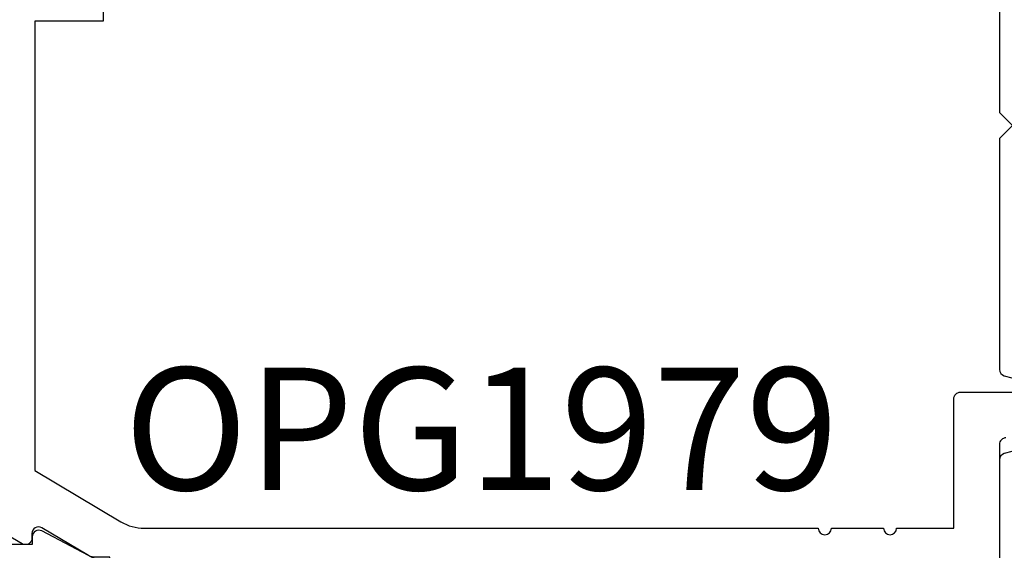
# Model space of a CAD drawing. Units: inches. Extents: x 0 to 538, y -3 to 43.
# Drawn here: x 3 to 5, y 20 to 21 of the extents above; entities that cross this region are included whole.
import ezdxf
from ezdxf.enums import TextEntityAlignment as Align

# ---------------------------------------------------------------- set-up
doc = ezdxf.new("R2010")
doc.units = ezdxf.units.IN
doc.header["$LTSCALE"] = 0.25
doc.header["$MEASUREMENT"] = 0
for name, color, linetype in [('Arcadia-Dim', 4, 'Continuous'), ('Arcadia-Profile', 6, 'Continuous'), ('Arcadia-Text', 3, 'Continuous')]:
    doc.layers.add(name, color=color, linetype=linetype)
doc.styles.get("Standard").update_dxf_attribs({"font": 'ARIALN.TTF'})
doc.dimstyles.new('Arcadia-2', dxfattribs={"dimscale": 2, "dimtxt": 0.0938, "dimasz": 0.0938, "dimexe": 0.0546, "dimexo": 0.0469, "dimgap": 0.0469, "dimtad": 0, "dimtih": 1, "dimdec": 4, "dimzin": 3, "dimdsep": 46, "dimlunit": 4, "dimtxsty": 'Standard', "dimblk": 'ARCHTICK', "dimcen": 0.0469, "dimdle": 0.0546, "dimclrd": 256, "dimclre": 256, "dimclrt": 256, "dimadec": 0, "dimazin": 0, "dimtfac": 0.75, "dimtdec": 4, "dimtix": 1, "dimtmove": 2, "dimatfit": 3, "dimfxl": 1, "dimtolj": 1, "dimtzin": 3, "dimlwd": -3, "dimlwe": -3, "dimarcsym": 0})

# ---------------------------------------------------------------- blocks, each defined once
blk = doc.blocks.new('_ArchTick')
at = {"color": 0, "linetype": 'ByBlock', "lineweight": -3, "const_width": 0.15}
blk.add_lwpolyline([(-0.5, -0.5), (0.5, 0.5)], dxfattribs=at)
blk = doc.blocks.new('*D216')
at = {"layer": 'Arcadia-Dim', "lineweight": -3, "transparency": 16777216}
for p, q in [((1.625, 23.5341), (1.625, 22.0314)), ((1.625, 19.8625), (1.625, 21.4743)), ((2.5412, 19.9717), (1.5158, 19.9717))]:
    blk.add_line(p, q, dxfattribs=at)
blk.add_solid([(1.5937, 23.5341), (1.6563, 23.5341), (1.625, 23.7217)], dxfattribs=at)
at = {"layer": 'Defpoints', "color": 0, "lineweight": -3, "transparency": 16777216}
for p in [(1.625, 23.7217), (4.5, 23.7217), (2.635, 19.9717)]:
    blk.add_point(p, dxfattribs=at)
at = {"layer": 'Arcadia-Dim', "lineweight": -3, "transparency": 16777216, "xscale": 0.1876, "yscale": 0.1876, "zscale": 0.1876, "rotation": 270}
blk.add_blockref('_ArchTick', (1.625, 19.9717), dxfattribs=at)
at = {"layer": 'Arcadia-Dim', "lineweight": -3, "transparency": 16777216, "insert": (1.625, 21.7529), "char_height": 0.1876, "attachment_point": 5, "rotation": 90}
blk.add_mtext('\\A1;F.D.', dxfattribs=at)

msp = doc.modelspace()

# ---------------------------------------------------------------- linework, layer by layer
at = {"layer": 'Arcadia-Profile'}
msp.add_lwpolyline([(2.685, 20.19903), (2.685, 22.16666, -2.4142136), (2.695, 22.17666), (3.016, 22.17666), (3.016, 22.16466, 0.5648405), (3.03067, 22.15582), (3.11967, 22.20282, 0.782424), (3.115, 22.22166), (2.635, 22.22166, 0.4142136), (2.625, 22.21166), (2.625, 19.98166, 0.4142136), (2.635, 19.97166), (3.115, 19.97166, 0.782424), (3.11967, 19.99051), (3.03067, 20.03751, 0.5648405), (3.016, 20.02866), (3.016, 20.01666), (2.695, 20.01666, -2.4142136), (2.685, 20.02666), (2.685, 20.07903, -1), (2.685, 20.09903), (2.685, 20.17903, -1)], format="xyb", close=True, dxfattribs=at)
for points in [[(3.125, 21.91393), (3.125, 21.22666), (3.078, 21.22666), (3.078, 21.27466), (3.02, 21.27466), (3.02, 21.09666), (3.02, 20.91866), (3.078, 20.91866), (3.078, 20.96666), (3.125, 20.96666), (3.125, 20.81866), (3.02, 20.81866), (3.02, 20.13014), (3.15203, 20.05152, 0.1350856), (3.18784, 20.04166), (4.22206, 20.04166, 1), (4.24206, 20.04166), (4.32206, 20.04166, 1), (4.34206, 20.04166), (4.43, 20.04166), (4.43, 20.24016, -0.4142136), (4.44, 20.25016), (4.603, 20.25016, -1)], [(4.51, 20.18016, 0.4142136), (4.5, 20.17016), (4.5, 19.97166), (3.135, 19.97166), (3.135, 19.99753), (3.11, 19.99753, -0.1350856), (3.10233, 19.99964), (3.03077, 20.04225, 0.5818566), (3.01565, 20.03366), (3.01565, 20.02666, -0.5773503), (3.00065, 20.018), (2.92, 20.06457), (2.92, 20.38066), (2.76, 20.38066, -1.0000016), (2.76, 20.44066), (2.92, 20.44066), (2.92, 21.08666), (2.93, 21.09666), (2.92, 21.10666), (2.92, 21.37466), (3, 21.37466), (3, 21.75266)], [(4.5, 20.90866), (4.5, 20.67866), (4.52, 20.65866), (4.5, 20.63866), (4.5, 20.28504, 0.3394543), (4.50741, 20.27538), (4.54241, 20.266, 0.4931454)], [(4.54241, 20.16532), (4.50741, 20.15594, 0.3394543), (4.5, 20.14628), (4.5, 19.98666, 0.4142136), (4.515, 19.97166)]]:
    msp.add_lwpolyline(points, format="xyb", dxfattribs=at)

# ---------------------------------------------------------------- texts
at = {"layer": 'Arcadia-Text', "lineweight": -3}
msp.add_text('OPG1979', height=0.1875, dxfattribs=at).set_placement((3.70495, 20.04166), align=Align.BOTTOM_CENTER)

# ---------------------------------------------------------------- dimensions: what is measured, and where the dimension line sits
at = {"layer": 'Arcadia-Dim', "lineweight": -3}
dim = msp.add_linear_dim(base=(1.625, 23.72166), p1=(2.635, 19.97166), p2=(4.5, 23.72166), angle=270, text='F.D.', dimstyle='Arcadia-2', override={"dimblk1": 'ArchTick', "dimsah": 1, "dimse2": 1}, dxfattribs=at)
dim.commit()
dim.dimension.update_dxf_attribs({"geometry": '*D216', "text_midpoint": (1.625, 21.75286), "text_rotation": 90})

doc.saveas('drawing.dxf')
